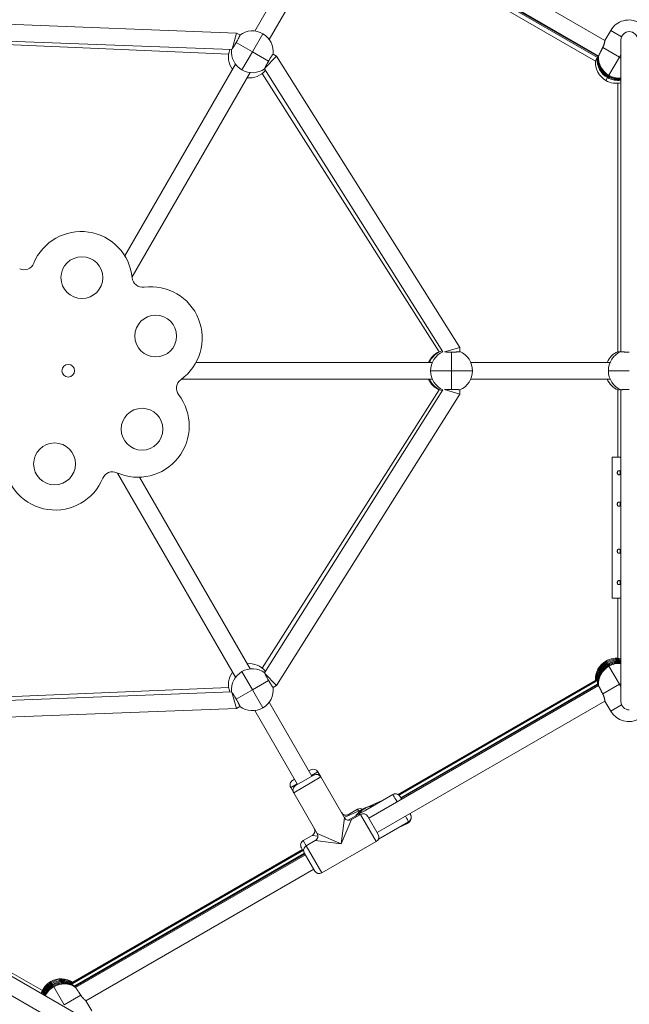
# Model space of a CAD drawing. Units: millimetres. Extents: x -2491 to 4543, y -4768 to 4941.
# Drawn here: x -200 to 383, y -441 to 500 of the extents above; entities that cross this region are included whole.
import ezdxf

# ---------------------------------------------------------------- set-up
doc = ezdxf.new("R2010")
doc.units = ezdxf.units.MM
doc.layers.add('WYMIARY', color=7, linetype='Continuous')
doc.styles.add('SLDTEXTSTYLE0', font='TXT', dxfattribs={"width": 0.75})
doc.dimstyles.new('SLDDIMSTYLE0', dxfattribs={"dimtxt": 3.5, "dimasz": 3.302, "dimexe": 0, "dimexo": 0.0625, "dimgap": 0.875, "dimtad": 1, "dimrnd": 1e-09, "dimzin": 12, "dimdsep": 46, "dimtxsty": 'SLDTEXTSTYLE0', "dimsah": 1, "dimcen": 0.09, "dimadec": 0, "dimazin": 3, "dimtfac": 1, "dimtofl": 0, "dimtmove": 0, "dimatfit": 3, "dimfxl": 0, "dimfrac": 2, "dimtolj": 1, "dimtzin": 12, "dimarcsym": 0})
doc.dimstyles.new('SLDDIMSTYLE2', dxfattribs={"dimtxt": 132.291667, "dimasz": 3.302, "dimexe": 0, "dimexo": 0.0625, "dimgap": 33.072917, "dimtad": 1, "dimdec": 0, "dimrnd": 1e-09, "dimzin": 12, "dimdsep": 46, "dimtxsty": 'SLDTEXTSTYLE0', "dimsah": 1, "dimcen": 0.09, "dimadec": 0, "dimazin": 3, "dimtfac": 1, "dimtdec": 0, "dimtofl": 0, "dimtmove": 0, "dimatfit": 3, "dimfxl": 0, "dimfrac": 2, "dimtolj": 1, "dimtzin": 12, "dimarcsym": 0})

# ---------------------------------------------------------------- blocks, each defined once
blk = doc.blocks.new('_D')
at = {"layer": 'WYMIARY', "color": 7}
blk.add_line((228.8, 556.09), (1128.8, 2114.93), dxfattribs=at)
for points in [[(1128.8, 2114.93), (1126.71, 2112.33), (1127.59, 2111.82)], [(228.8, 556.09), (230.9, 558.69), (230.02, 559.2)]]:
    blk.add_solid(points, dxfattribs=at)
at = {"layer": 'WYMIARY', "color": 7, "insert": (850.65, 1642.18), "char_height": 3.5, "attachment_point": 1, "rotation": 60, "style": 'SLDTEXTSTYLE0'}
blk.add_mtext('1800', dxfattribs=at)
blk = doc.blocks.new('_D_4')
at = {"layer": 'WYMIARY', "color": 7}
for p, q in [((-1732.72, 2902.01), (1798.2, 4940.58)), ((1797.34, 4940.08), (4542.56, 185.21)), ((2257.74, -1133.93), (4543.43, 185.71))]:
    blk.add_line(p, q, dxfattribs=at)
for points in [[(1797.34, 4940.08), (1798.55, 4936.97), (1799.43, 4937.48)], [(4542.56, 185.21), (4541.35, 188.33), (4540.47, 187.82)]]:
    blk.add_solid(points, dxfattribs=at)
at = {"layer": 'WYMIARY', "color": 7, "insert": (3777.49, 1851.42), "char_height": 132.292, "attachment_point": 1, "rotation": 300, "style": 'SLDTEXTSTYLE0'}
blk.add_mtext('5490', dxfattribs=at)
blk = doc.blocks.new('_D_5')
at = {"layer": 'WYMIARY', "color": 7}
for p, q in [((2806.41, 913.74), (4390.39, -1829.8)), ((-698.64, -4766.8), (4389.89, -1828.93)), ((-2282.12, -2024.12), (-698.14, -4767.66))]:
    blk.add_line(p, q, dxfattribs=at)
for points in [[(4389.89, -1828.93), (4386.78, -1830.15), (4387.29, -1831.03)], [(-698.64, -4766.8), (-695.52, -4765.59), (-696.03, -4764.71)]]:
    blk.add_solid(points, dxfattribs=at)
at = {"layer": 'WYMIARY', "color": 7, "insert": (1931.62, -3051.3), "char_height": 132.292, "attachment_point": 1, "rotation": 30, "style": 'SLDTEXTSTYLE0'}
blk.add_mtext('5876', dxfattribs=at)

msp = doc.modelspace()

# ---------------------------------------------------------------- linework, layer by layer
at = {"color": 7, "linetype": 'Continuous', "lineweight": 15}
for p, q in [((359.759, 480.48), (141.954, 606.23)), ((131.095, 587.422), (350.753, 460.603)), ((133.122, 590.933), (352.779, 464.113)), ((133.565, 591.7), (353.239, 464.967)), ((133.954, 592.374), (353.612, 465.554)), ((65.715, 560.18), (24.88, 489.452)), ((38.736, 481.452), (79.571, 552.18)), ((7.614, 487.492), (-321.362, 500.093)), ((359.759, 480.48), (365.259, 490.006)), ((365.259, 490.006), (375.706, 483.975)), ((-316.804, 483.907), (2.777, 471.665)), ((-315.004, 480.795), (-0.013, 467.456)), ((7.614, 487.492), (3.17, 472.091)), ((10.792, 485.657), (7.614, 487.492)), ((22.643, 469.578), (32.643, 486.898)), ((375.08, 480.872), (375.08, 182.909)), ((22.643, 469.578), (7.175, 478.508)), ((357.681, 473.597), (373.58, 464.418)), ((12.643, 452.257), (22.643, 469.578)), ((38.11, 460.647), (22.643, 469.578)), ((34.61, 454.004), (45.685, 465.512)), ((45.685, 465.512), (42.494, 467.354)), ((221.086, 186.91), (45.685, 465.512)), ((363.58, 447.097), (373.58, 464.418)), ((6.549, 457.703), (-99.275, 274.409)), ((34.39, 453.422), (204.782, 182.776)), ((-92.339, 254.423), (20.406, 449.703)), ((32.134, 448.896), (201.181, 182.776)), ((372.221, 439.523), (372.221, 182.909)), ((221.086, 186.91), (206.259, 182.632)), ((213.08, 164.606), (213.08, 182.466)), ((221.086, 182.906), (221.086, 186.91)), ((194.749, 172.606), (-31.262, 172.606)), ((364.749, 172.606), (231.41, 172.606)), ((193.08, 164.606), (213.08, 164.606)), ((213.08, 146.745), (213.08, 164.606)), ((213.08, 164.606), (233.08, 164.606)), ((363.08, 164.606), (383.08, 164.606)), ((-45.102, 156.606), (194.749, 156.606)), ((231.41, 156.606), (364.749, 156.606)), ((201.181, 146.436), (32.134, -119.684)), ((204.786, 146.434), (34.393, -124.213)), ((45.685, -136.308), (221.086, 142.293)), ((206.348, 146.546), (221.086, 142.293)), ((221.086, 142.293), (221.086, 146.306)), ((372.221, 146.303), (372.221, 82.106)), ((375.08, 146.303), (375.08, -151.661)), ((366.721, 82.106), (366.721, -52.894)), ((366.721, 82.106), (375.08, 82.106)), ((-106.195, 66.788), (6.549, -128.491)), ((20.406, -120.491), (-85.419, 62.803)), ((366.721, -52.894), (375.08, -52.894)), ((372.221, -52.894), (372.221, -110.311)), ((363.58, -117.886), (373.58, -135.206)), ((12.643, -123.045), (22.643, -140.366)), ((22.643, -140.366), (38.11, -131.436)), ((45.685, -136.308), (34.553, -124.741)), ((350.753, -131.391), (161.909, -240.42)), ((352.341, -131.638), (162.737, -241.105)), ((-0.013, -138.244), (-315.004, -151.584)), ((7.175, -149.296), (22.643, -140.366)), ((22.643, -140.366), (32.643, -157.686)), ((42.494, -138.15), (45.685, -136.308)), ((353.612, -136.342), (133.954, -263.162)), ((351.252, -132.255), (163.189, -240.833)), ((352.779, -134.901), (164.528, -243.588)), ((353.207, -135.328), (164.855, -244.155)), ((373.58, -135.206), (357.681, -144.385)), ((2.778, -142.462), (-316.804, -154.703)), ((3.153, -142.828), (7.614, -158.288)), ((-321.362, -170.89), (7.614, -158.288)), ((7.614, -158.288), (10.798, -156.45)), ((79.571, -222.968), (38.736, -152.24)), ((141.954, -277.018), (359.759, -151.268)), ((365.259, -160.795), (359.759, -151.268)), ((375.706, -154.763), (365.259, -160.795)), ((24.88, -160.24), (65.715, -230.968)), ((63.983, -231.968), (81.303, -221.968)), ((76.712, -218.017), (78.444, -217.017)), ((88.133, -223.798), (85.274, -218.847)), ((110.633, -262.77), (88.133, -223.798)), ((59.294, -233.847), (62.152, -238.798)), ((61.124, -227.017), (62.856, -226.017)), ((62.152, -238.798), (84.652, -277.77)), ((157.023, -240.596), (131.06, -255.597)), ((149.591, -244.89), (110.425, -262.41)), ((131.01, -255.626), (114.379, -265.235)), ((123.265, -254.648), (114.605, -259.648)), ((126.124, -259.6), (117.463, -264.6)), ((131.035, -255.612), (131.01, -255.626)), ((132.954, -261.43), (142.954, -278.75)), ((143.22, -283.219), (172.032, -266.572)), ((163.257, -271.642), (171.14, -268.115)), ((79.964, -279.648), (71.303, -284.648)), ((70.972, -294.075), (69.473, -291.478)), ((82.822, -284.6), (74.162, -289.6)), ((89.162, -315.581), (141.124, -285.581)), ((-178.174, -428.082), (-400.409, -299.775)), ((71.668, -293.684), (-149.765, -421.529)), ((70.473, -293.211), (-149.185, -420.03)), ((71.669, -293.673), (-148.686, -420.895)), ((72.5, -296.721), (-147.158, -423.541)), ((72.844, -297.318), (-146.823, -424.239)), ((73.332, -298.162), (-146.326, -424.982)), ((82.332, -313.75), (72.332, -296.43)), ((-143.794, -451.232), (-401.838, -302.251)), ((-409.838, -316.107), (-151.794, -465.089)), ((-136.474, -437.768), (81.332, -312.018)), ((-167.294, -424.386), (-157.294, -441.706)), ((-141.396, -432.527), (-157.294, -441.706)), ((-136.474, -437.768), (-130.974, -447.295))]:
    msp.add_line(p, q, dxfattribs=at)
at = {"color": 8, "linetype": 'Continuous', "lineweight": 15}
for p, q in [((373.58, 464.418), (375.08, 467.016)), ((373.58, 464.418), (375.08, 463.552)), ((360.721, 442.146), (362.295, 444.873)), ((362.744, 445.649), (362.295, 444.873)), ((363.192, 446.425), (362.744, 445.649)), ((363.58, 447.097), (363.192, 446.425)), ((360.721, -112.934), (361.22, -113.799)), ((361.758, -114.73), (361.22, -113.799)), ((362.295, -115.661), (361.758, -114.73)), ((362.743, -116.437), (362.295, -115.661)), ((363.191, -117.213), (362.743, -116.437)), ((363.58, -117.886), (363.191, -117.213)), ((375.08, -134.34), (373.58, -135.206)), ((373.58, -135.206), (375.08, -137.804)), ((88.133, -223.798), (62.152, -238.798)), ((85.274, -218.847), (79.212, -222.347)), ((65.356, -230.347), (59.294, -233.847)), ((107.643, -287.59), (110.633, -262.77)), ((114.605, -259.648), (114.133, -260.751)), ((124.191, -256.252), (123.265, -254.648)), ((141.124, -285.581), (126.124, -259.6)), ((117.463, -264.6), (107.643, -287.59)), ((85.322, -280.294), (79.964, -279.648)), ((84.652, -277.77), (107.643, -287.59)), ((71.303, -284.648), (74.162, -289.6)), ((74.162, -289.6), (89.162, -315.581)), ((107.643, -287.59), (82.822, -284.6)), ((-170.153, -419.434), (-169.654, -420.299)), ((-169.116, -421.23), (-169.654, -420.299)), ((-168.578, -422.161), (-169.116, -421.23)), ((-168.13, -422.937), (-168.578, -422.161)), ((-167.682, -423.713), (-168.13, -422.937)), ((-167.294, -424.386), (-167.682, -423.713))]:
    msp.add_line(p, q, dxfattribs=at)
at = {"color": 8, "linetype": 'Continuous', "lineweight": 15, "flags": 128}
for points in [[(161.028, -247.531), (160.705, -246.972), (159.764, -245.343), (158.935, -243.907), (158.236, -242.698), (157.686, -241.744), (157.295, -241.068), (157.074, -240.685), (157.023, -240.596)], [(172.032, -266.572), (171.984, -266.489), (171.767, -266.115), (171.381, -265.447), (170.834, -264.501), (170.139, -263.299), (169.313, -261.87), (169.033, -261.384)], [(171.14, -268.115), (171.136, -268.106), (171.03, -267.87), (170.783, -267.318), (170.775, -267.298)]]:
    msp.add_lwpolyline(points, dxfattribs=at)
at = {"color": 7, "linetype": 'Continuous', "lineweight": 15, "flags": 128}
for points in [[(164.855, -244.155), (164.776, -244.018), (164.302, -243.198), (163.993, -242.663), (163.859, -242.433), (163.906, -242.515), (164.132, -242.906), (164.529, -243.593), (165.082, -244.551), (165.359, -245.03)], [(165.359, -245.03), (165.142, -244.653), (164.909, -244.249), (164.855, -244.155)], [(173.364, -258.884), (173.588, -259.271), (173.81, -259.656), (173.854, -259.73), (173.716, -259.492), (173.404, -258.95), (173.365, -258.883)]]:
    msp.add_lwpolyline(points, dxfattribs=at)
at = {"color": 7, "linetype": 'Continuous', "lineweight": 15}
for centre, radius in [((-140.353, 253.65), 20), ((-69.778, 197.8), 20), ((-153.433, 164.606), 6), ((-82.858, 108.756), 20), ((-166.513, 75.561), 20)]:
    msp.add_circle(centre, radius, dxfattribs=at)
for centre, radius, start, end in [((382.58, 480.006), 20, 60, 150), ((22.643, 469.578), 20, 60, 126.617804), ((22.643, 469.578), 20, 353.382196, 60), ((383.08, 480.872), 8, 90, 180), ((383.08, 480.872), 8, 0, 90), ((19.786, 464.629), 20, 159.203077, 216.431954), ((22.643, 469.578), 20, 174.004901, 240), ((372.295, 462.194), 20, 176.743933, 240.00008), ((372.744, 462.97), 20, 176.743933, 240.00008), ((373.192, 463.746), 20, 176.743933, 240.00008), ((373.58, 464.418), 20, 176.743684, 240), ((22.643, 469.578), 20, 240, 306.016404), ((19.786, 464.629), 20, 263.554809, 320.819357), ((370.721, 459.466), 20, 176.743684, 240), ((372.296, 462.194), 20, 239.999977, 278.001576), ((372.744, 462.97), 20, 239.999978, 276.707311), ((373.192, 463.746), 20, 239.999979, 275.416486), ((373.58, 464.418), 20, 240, 274.301223), ((370.721, 459.466), 20, 240, 282.5878), ((-141.079, 248.703), 49.075, 5.636068, 157.65049), ((-195.716, 271.167), 10, 245.636068, 337.65049), ((-82.29, 254.505), 10, 185.636068, 277.65049), ((-74.425, 195.956), 49.075, 305.636068, 97.65049), ((209.539, 164.606), 20, 114.702837, 156.421819), ((213.08, 164.606), 20, 114.552512, 180), ((213.08, 164.606), 20, 0, 66.617804), ((380.221, 164.606), 20, 113.382196, 156.448616), ((383.08, 164.606), 20, 113.382196, 180), ((213.08, 164.606), 20, 180, 245.459737), ((213.08, 164.606), 20, 293.382196, 0), ((383.08, 164.606), 20, 180, 246.617804), ((-40.006, 147.944), 10, 125.636068, 217.65049), ((209.539, 164.606), 20, 203.578176, 245.297162), ((380.221, 164.606), 20, 203.304499, 246.617804), ((-86.779, 111.859), 49.075, 245.636068, 37.65049), ((-165.786, 80.508), 49.075, 185.636068, 337.65049), ((-111.149, 58.045), 10, 65.636068, 157.65049), ((370.721, -130.255), 20, 120, 183.256316), ((370.721, -130.255), 20, 77.4122, 120), ((371.22, -131.119), 20, 78.873641, 120.000031), ((371.758, -132.051), 20, 80.439433, 120.000029), ((22.643, -140.366), 20, 53.971427, 120), ((19.786, -135.417), 20, 39.167832, 96.431954), ((371.22, -131.119), 20, 119.99992, 183.256067), ((371.758, -132.051), 20, 119.999926, 179.750069), ((372.295, -132.982), 20, 119.999932, 176.145671), ((372.743, -133.758), 20, 119.99992, 183.256067), ((373.191, -134.534), 20, 119.999922, 182.2738), ((373.58, -135.206), 20, 120, 183.256316), ((372.295, -132.982), 20, 81.998055, 120.00002), ((372.743, -133.758), 20, 83.292311, 120.000019), ((373.192, -134.534), 20, 84.583137, 120.000018), ((373.58, -135.206), 20, 85.698777, 120), ((19.786, -135.417), 20, 143.554809, 200.820951), ((22.643, -140.366), 20, 120, 186.017918), ((22.643, -140.366), 20, 300, 6.617804), ((22.643, -140.366), 20, 233.382196, 300), ((383.08, -151.661), 8, 180, 270), ((382.58, -150.795), 20, 210, 300), ((80.944, -221.347), 5, 30, 120), ((83.803, -226.298), 5, 30, 120), ((63.624, -231.347), 5, 120, 210), ((66.483, -236.298), 5, 120, 210), ((125.765, -258.978), 5, 62.87467, 120), ((137.682, -266.783), 15, 90.077117, 149.960507), ((112.105, -255.318), 5, 211.235506, 298.715724), ((114.963, -260.27), 5, 211.235506, 298.715724), ((128.624, -263.93), 5, 30, 120), ((138.49, -268.466), 15, 112.167541, 127.870084), ((77.464, -275.318), 5, 301.235506, 28.715724), ((80.322, -280.27), 5, 301.235506, 28.715724), ((138.624, -281.25), 5, 300, 30), ((73.803, -288.978), 5, 120, 210), ((76.662, -293.93), 5, 120, 210), ((86.662, -311.25), 5, 210, 300), ((-160.153, -436.755), 20, 120, 162.5878), ((-159.654, -437.619), 20, 119.999969, 161.12636), ((-159.116, -438.551), 20, 119.999971, 159.560569), ((-158.578, -439.482), 20, 119.999977, 158.00195), ((-158.13, -440.258), 20, 119.999978, 156.707693), ((-160.153, -436.755), 20, 56.743684, 120), ((-159.654, -437.619), 20, 56.743933, 120.00008), ((-159.116, -438.551), 20, 60.249931, 120.000074), ((-158.578, -439.482), 20, 63.885817, 120.000068), ((-158.13, -440.258), 20, 56.743933, 120.00008), ((-157.682, -441.034), 20, 56.743933, 120.00008), ((-157.294, -441.706), 20, 56.743684, 120), ((-157.682, -441.034), 20, 119.999979, 155.416867), ((-157.294, -441.706), 20, 120, 154.301223)]:
    msp.add_arc(centre, radius, start, end, dxfattribs=at)
at = {"color": 8, "linetype": 'Continuous', "lineweight": 15}
for centre, radius, start, end in [((209.553, 164.617), 19.992, 114.540071, 156.447396), ((210.328, 164.62), 19.988, 107.765732, 156.646826), ((209.553, 164.594), 19.992, 203.552599, 245.459928), ((210.328, 164.592), 19.988, 203.353172, 252.246818)]:
    msp.add_arc(centre, radius, start, end, dxfattribs=at)
for major_axis, ratio, start_param, end_param in [((18.23, 8.225), 0.7500209, 1.568396, 2.2488571), ((18.283, 8.109), 0.7499698, 1.166602, 1.5731956)]:
    msp.add_ellipse((137.63, -266.673), major_axis=major_axis, ratio=ratio, start_param=start_param, end_param=end_param, dxfattribs=at)
at = {"color": 7, "linetype": 'Continuous', "lineweight": 15}
for major_axis, ratio, start_param, end_param in [((5.183, 14.096), 0.9975136, 0.7742107, 1.4131377), ((14.094, -5.191), 0.9975138, 1.9098741, 2.3430627)]:
    msp.add_ellipse((137.63, -266.673), major_axis=major_axis, ratio=ratio, start_param=start_param, end_param=end_param, dxfattribs=at)
for points, knots in [([(7.175, 478.508), (7.285, 478.699), (7.506, 479.083), (7.834, 479.661), (8.16, 480.24), (8.578, 480.994), (8.972, 481.718), (9.334, 482.396), (9.671, 483.039), (9.969, 483.625), (10.221, 484.138), (10.44, 484.6), (10.609, 484.981), (10.723, 485.272), (10.782, 485.446), (10.81, 485.569), (10.814, 485.64), (10.795, 485.648), (10.788, 485.651)], [0, 0, 0, 0, 0.05265139, 0.10566857, 0.15983924, 0.21440838, 0.32050454, 0.37416335, 0.42873289, 0.53490597, 0.58860277, 0.64320948, 0.74941171, 0.80331598, 0.85800381, 0.91242439, 0.96724561, 1, 1, 1, 1]), ([(357.681, 473.597), (357.776, 473.789), (357.967, 474.174), (358.224, 474.758), (358.461, 475.343), (358.672, 475.916), (358.857, 476.469), (359.02, 477), (359.163, 477.514), (359.287, 478.005), (359.395, 478.468), (359.487, 478.9), (359.563, 479.292), (359.625, 479.634), (359.673, 479.921), (359.71, 480.153), (359.737, 480.327), (359.755, 480.454), (359.758, 480.471), (359.759, 480.48)], [0, 0, 0, 0, 0.05549137, 0.11140546, 0.16861313, 0.22624887, 0.28173248, 0.33757516, 0.39451625, 0.45182656, 0.51012644, 0.56882284, 0.62879113, 0.68921319, 0.74730201, 0.80583508, 0.86582111, 0.92633127, 1, 1, 1, 1]), ([(3.198, 472.189), (3.204, 472.196), (3.258, 472.263), (3.384, 472.433), (3.575, 472.698), (3.791, 473.01), (4.026, 473.359), (4.284, 473.751), (4.56, 474.178), (4.947, 474.788), (5.362, 475.457), (5.906, 476.352), (6.362, 477.115), (6.824, 477.901), (7.058, 478.305), (7.175, 478.508)], [0, 0, 0, 0, 0.0096437, 0.0801842, 0.1517542, 0.2210289, 0.290789, 0.3613014, 0.4328448, 0.5021134, 0.6419975, 0.7134493, 0.8545091, 0.9269747, 1, 1, 1, 1]), ([(353.612, 465.554), (353.614, 465.559), (353.619, 465.568), (353.658, 465.645), (353.721, 465.77), (353.839, 466.004), (354.005, 466.333), (354.216, 466.75), (354.456, 467.224), (354.736, 467.778), (355.049, 468.399), (355.384, 469.06), (355.747, 469.777), (356.129, 470.532), (356.427, 471.121), (356.733, 471.725), (357.045, 472.34), (357.362, 472.967), (357.575, 473.386), (357.681, 473.597)], [0, 0, 0, 0, 0.04875753, 0.09785379, 0.14801824, 0.19855169, 0.29680145, 0.34649189, 0.39702571, 0.4953467, 0.54507232, 0.59564056, 0.69398854, 0.7439063, 0.79454966, 0.84494553, 0.89571241, 0.94765298, 1, 1, 1, 1]), ([(42.483, 467.336), (42.481, 467.345), (42.476, 467.372), (42.416, 467.331), (42.33, 467.255), (42.213, 467.125), (42.072, 466.95), (41.903, 466.725), (41.71, 466.457), (41.494, 466.146), (41.259, 465.796), (41.001, 465.404), (40.726, 464.977), (40.339, 464.367), (39.924, 463.698), (39.38, 462.803), (38.924, 462.04), (38.462, 461.254), (38.228, 460.85), (38.11, 460.647)], [0, 0, 0, 0, 0.0261785, 0.080563, 0.1353473, 0.1884034, 0.2418306, 0.2958331, 0.3506236, 0.403657, 0.457062, 0.511043, 0.5658132, 0.6188419, 0.7259304, 0.7806305, 0.8886191, 0.9440953, 1, 1, 1, 1]), ([(350.753, 460.603), (350.756, 460.607), (350.76, 460.617), (350.799, 460.694), (350.862, 460.819), (350.98, 461.052), (351.147, 461.382), (351.357, 461.799), (351.597, 462.273), (351.876, 462.826), (352.192, 463.449), (352.399, 463.859), (352.538, 464.134), (352.584, 464.226)], [0, 0, 0, 0, 0.0785357, 0.1576169, 0.2384188, 0.319815, 0.4780697, 0.5581081, 0.6395049, 0.7978744, 0.8779694, 0.9594216, 1, 1, 1, 1]), ([(352.328, 463.33), (352.331, 463.335), (352.336, 463.346), (352.376, 463.425), (352.441, 463.553), (352.546, 463.761), (352.664, 463.995), (352.737, 464.138)], [0, 0, 0, 0, 0.1752388, 0.351695, 0.5319904, 0.713612, 1, 1, 1, 1]), ([(352.776, 464.106), (352.779, 464.111), (352.784, 464.122), (352.824, 464.201), (352.889, 464.329), (353.006, 464.561), (353.142, 464.829), (353.231, 465.006)], [0, 0, 0, 0, 0.1643736, 0.3298892, 0.4990059, 0.6693665, 1, 1, 1, 1]), ([(353.224, 464.882), (353.227, 464.887), (353.232, 464.898), (353.272, 464.977), (353.338, 465.106), (353.427, 465.284), (353.524, 465.474), (353.575, 465.575)], [0, 0, 0, 0, 0.1909916, 0.3833102, 0.579813, 0.7777612, 1, 1, 1, 1]), ([(38.11, 460.647), (38, 460.456), (37.779, 460.072), (37.451, 459.494), (37.126, 458.915), (36.708, 458.161), (36.313, 457.437), (35.952, 456.759), (35.615, 456.116), (35.317, 455.53), (35.065, 455.017), (34.845, 454.555), (34.676, 454.174), (34.562, 453.883), (34.504, 453.709), (34.475, 453.586), (34.472, 453.515), (34.49, 453.507), (34.497, 453.504)], [0, 0, 0, 0, 0.0526514, 0.1056686, 0.1598392, 0.2144084, 0.320505, 0.3741634, 0.4287329, 0.5349065, 0.5886028, 0.6432095, 0.7494117, 0.803316, 0.8580038, 0.9124244, 0.9672456, 1, 1, 1, 1]), ([(206.387, 182.668), (206.467, 182.662), (206.669, 182.644), (207.047, 182.619), (207.514, 182.591), (208.022, 182.566), (208.744, 182.536), (209.531, 182.511), (210.578, 182.488), (211.466, 182.474), (212.378, 182.467), (212.845, 182.467), (213.08, 182.466)], [0, 0, 0, 0, 0.0555758, 0.140153, 0.2256422, 0.3123814, 0.3963625, 0.5659579, 0.652586, 0.8236069, 0.9114642, 1, 1, 1, 1]), ([(213.08, 182.466), (213.3, 182.467), (213.743, 182.467), (214.408, 182.472), (215.072, 182.48), (215.934, 182.495), (216.758, 182.515), (217.526, 182.541), (218.252, 182.571), (218.908, 182.605), (219.478, 182.644), (219.988, 182.685), (220.403, 182.729), (220.712, 182.776), (220.892, 182.812), (221.012, 182.849), (221.075, 182.881), (221.073, 182.901), (221.072, 182.909)], [0, 0, 0, 0, 0.0526514, 0.1056686, 0.1598392, 0.2144084, 0.3205045, 0.3741634, 0.4287329, 0.534906, 0.5886028, 0.6432095, 0.7494117, 0.803316, 0.8580038, 0.9124244, 0.9672456, 1, 1, 1, 1]), ([(372.228, 182.909), (372.226, 182.903), (372.222, 182.884), (372.277, 182.853), (372.389, 182.817), (372.616, 182.769), (372.951, 182.722), (373.391, 182.679), (373.82, 182.643), (374.197, 182.62), (374.423, 182.607)], [0, 0, 0, 0, 0.0543893, 0.1671834, 0.2808067, 0.3904479, 0.6134575, 0.7270937, 0.8366874, 1, 1, 1, 1]), ([(372.228, 182.909), (372.226, 182.903), (372.222, 182.884), (372.277, 182.853), (372.389, 182.817), (372.616, 182.769), (372.951, 182.722), (373.391, 182.679), (373.82, 182.643), (374.197, 182.62), (374.423, 182.607)], [0, 0, 0, 0, 0.0543893, 0.1671834, 0.2808067, 0.3904479, 0.6134575, 0.7270937, 0.8366874, 1, 1, 1, 1]), ([(375.1, 182.909), (375.093, 182.903), (375.073, 182.884), (375.139, 182.853), (375.247, 182.817), (375.419, 182.781), (375.641, 182.746), (375.919, 182.712), (376.249, 182.679), (376.626, 182.648), (377.046, 182.619), (377.514, 182.591), (378.022, 182.566), (378.744, 182.536), (379.531, 182.511), (380.578, 182.488), (381.466, 182.474), (382.378, 182.467), (382.845, 182.467), (383.08, 182.466)], [0, 0, 0, 0, 0.0261785, 0.080563, 0.1353473, 0.1884034, 0.2418306, 0.2958331, 0.3506236, 0.403657, 0.457062, 0.511043, 0.5658132, 0.6188418, 0.7259304, 0.7806305, 0.8886191, 0.9440953, 1, 1, 1, 1]), ([(375.1, 182.909), (375.093, 182.903), (375.073, 182.884), (375.139, 182.853), (375.247, 182.817), (375.419, 182.781), (375.641, 182.746), (375.919, 182.712), (376.249, 182.679), (376.626, 182.648), (377.046, 182.619), (377.514, 182.591), (378.022, 182.566), (378.744, 182.536), (379.531, 182.511), (380.578, 182.488), (381.466, 182.474), (382.378, 182.467), (382.845, 182.467), (383.08, 182.466)], [0, 0, 0, 0, 0.0261785, 0.080563, 0.1353473, 0.1884034, 0.2418306, 0.2958331, 0.3506236, 0.403657, 0.457062, 0.511043, 0.5658132, 0.6188418, 0.7259304, 0.7806305, 0.8886191, 0.9440953, 1, 1, 1, 1]), ([(213.08, 146.745), (212.859, 146.745), (212.416, 146.744), (211.751, 146.74), (211.087, 146.732), (210.225, 146.717), (209.401, 146.697), (208.633, 146.671), (207.907, 146.641), (207.253, 146.606), (206.701, 146.57), (206.471, 146.55), (206.365, 146.542)], [0, 0, 0, 0, 0.0829949, 0.1665664, 0.2519561, 0.337974, 0.5052152, 0.5897973, 0.6758157, 0.8431782, 0.9278202, 1, 1, 1, 1]), ([(221.059, 146.303), (221.066, 146.309), (221.086, 146.327), (221.02, 146.358), (220.912, 146.395), (220.74, 146.431), (220.518, 146.466), (220.24, 146.5), (219.91, 146.533), (219.533, 146.564), (219.113, 146.593), (218.645, 146.62), (218.137, 146.645), (217.415, 146.675), (216.628, 146.7), (215.581, 146.724), (214.693, 146.737), (213.781, 146.744), (213.314, 146.745), (213.08, 146.745)], [0, 0, 0, 0, 0.02617848, 0.08056296, 0.13534727, 0.18840336, 0.24183065, 0.2958331, 0.35062363, 0.40365705, 0.45706204, 0.51104297, 0.56581318, 0.6188419, 0.7259304, 0.78063048, 0.88861912, 0.94409533, 1, 1, 1, 1]), ([(374.537, 146.611), (374.443, 146.607), (374.182, 146.593), (373.825, 146.568), (373.311, 146.527), (372.898, 146.483), (372.589, 146.436), (372.409, 146.4), (372.288, 146.363), (372.225, 146.33), (372.227, 146.31), (372.228, 146.303)], [0, 0, 0, 0, 0.0610453, 0.1696792, 0.2798916, 0.494239, 0.6030337, 0.7134099, 0.8232466, 0.933892, 1, 1, 1, 1]), ([(374.537, 146.611), (374.443, 146.607), (374.182, 146.593), (373.825, 146.568), (373.311, 146.527), (372.898, 146.483), (372.589, 146.436), (372.409, 146.4), (372.288, 146.363), (372.225, 146.33), (372.227, 146.31), (372.228, 146.303)], [0, 0, 0, 0, 0.0610453, 0.1696792, 0.2798916, 0.494239, 0.6030337, 0.7134099, 0.8232466, 0.933892, 1, 1, 1, 1]), ([(383.08, 146.745), (382.859, 146.745), (382.416, 146.744), (381.751, 146.74), (381.087, 146.732), (380.225, 146.717), (379.401, 146.697), (378.633, 146.671), (377.907, 146.641), (377.251, 146.607), (376.681, 146.568), (376.171, 146.527), (375.757, 146.483), (375.448, 146.436), (375.268, 146.4), (375.147, 146.363), (375.084, 146.33), (375.086, 146.31), (375.087, 146.303)], [0, 0, 0, 0, 0.0526514, 0.1056686, 0.1598392, 0.2144084, 0.320505, 0.3741634, 0.4287329, 0.5349065, 0.5886028, 0.6432095, 0.7494117, 0.803316, 0.8580038, 0.9124244, 0.9672456, 1, 1, 1, 1]), ([(383.08, 146.745), (382.859, 146.745), (382.416, 146.744), (381.751, 146.74), (381.087, 146.732), (380.225, 146.717), (379.401, 146.697), (378.633, 146.671), (377.907, 146.641), (377.251, 146.607), (376.681, 146.568), (376.171, 146.527), (375.757, 146.483), (375.448, 146.436), (375.268, 146.4), (375.147, 146.363), (375.084, 146.33), (375.086, 146.31), (375.087, 146.303)], [0, 0, 0, 0, 0.0526514, 0.1056686, 0.1598392, 0.2144084, 0.320505, 0.3741634, 0.4287329, 0.5349065, 0.5886028, 0.6432095, 0.7494117, 0.803316, 0.8580038, 0.9124244, 0.9672456, 1, 1, 1, 1]), ([(373.174, 69.106), (373.367, 69.084), (373.752, 69.04), (374.284, 68.7), (374.701, 68.196), (374.945, 67.564), (374.982, 66.882), (374.808, 66.229), (374.45, 65.673), (373.951, 65.274), (373.376, 65.082), (372.798, 65.117), (372.28, 65.373), (371.872, 65.822), (371.609, 66.417), (371.517, 67.091), (371.601, 67.762), (371.853, 68.36), (372.254, 68.817), (372.719, 69.069), (373.042, 69.095), (373.174, 69.106)], [0, 0, 0, 0, 0.05328996, 0.10656609, 0.16020244, 0.21409156, 0.2675837, 0.3206474, 0.37391942, 0.4277092, 0.48152408, 0.53483632, 0.58790294, 0.64134976, 0.69522553, 0.74890855, 0.80206723, 0.85519239, 0.90882138, 0.96271125, 1, 1, 1, 1]), ([(374.612, 68.248), (374.598, 68.23), (374.467, 68.047), (374.357, 67.572), (374.32, 66.909), (374.412, 66.346), (374.562, 66.081), (374.613, 65.989)], [0, 0, 0, 0, 0.0318486, 0.312824, 0.5884377, 0.8578535, 1, 1, 1, 1]), ([(373.174, 39.106), (373.367, 39.084), (373.752, 39.04), (374.284, 38.7), (374.701, 38.196), (374.945, 37.564), (374.982, 36.882), (374.808, 36.229), (374.45, 35.673), (373.951, 35.274), (373.376, 35.082), (372.798, 35.117), (372.28, 35.373), (371.872, 35.822), (371.609, 36.417), (371.517, 37.091), (371.601, 37.762), (371.853, 38.36), (372.254, 38.817), (372.719, 39.069), (373.042, 39.095), (373.174, 39.106)], [0, 0, 0, 0, 0.05329, 0.1065661, 0.1602024, 0.2140916, 0.2675837, 0.3206474, 0.3739194, 0.4277092, 0.4815241, 0.5348363, 0.5879029, 0.6413498, 0.6952255, 0.7489085, 0.8020672, 0.8551924, 0.9088214, 0.9627113, 1, 1, 1, 1]), ([(374.612, 38.248), (374.598, 38.23), (374.467, 38.047), (374.357, 37.572), (374.32, 36.909), (374.412, 36.346), (374.562, 36.081), (374.613, 35.989)], [0, 0, 0, 0, 0.0318486, 0.312824, 0.5884377, 0.8578535, 1, 1, 1, 1]), ([(373.174, -5.894), (373.367, -5.916), (373.752, -5.96), (374.284, -6.3), (374.701, -6.804), (374.945, -7.436), (374.982, -8.118), (374.808, -8.771), (374.45, -9.327), (373.951, -9.726), (373.376, -9.918), (372.798, -9.883), (372.28, -9.627), (371.872, -9.178), (371.609, -8.583), (371.517, -7.909), (371.601, -7.238), (371.853, -6.64), (372.254, -6.183), (372.719, -5.931), (373.042, -5.905), (373.174, -5.894)], [0, 0, 0, 0, 0.05329, 0.1065661, 0.1602024, 0.2140916, 0.2675837, 0.3206474, 0.3739194, 0.4277092, 0.4815241, 0.5348363, 0.5879029, 0.6413498, 0.6952255, 0.7489085, 0.8020672, 0.8551924, 0.9088214, 0.9627113, 1, 1, 1, 1]), ([(374.612, -6.752), (374.598, -6.77), (374.467, -6.953), (374.357, -7.428), (374.32, -8.091), (374.412, -8.654), (374.562, -8.919), (374.613, -9.011)], [0, 0, 0, 0, 0.0318486, 0.312824, 0.5884377, 0.8578535, 1, 1, 1, 1]), ([(373.174, -35.894), (373.367, -35.916), (373.752, -35.96), (374.284, -36.3), (374.701, -36.804), (374.945, -37.436), (374.982, -38.118), (374.808, -38.771), (374.45, -39.327), (373.951, -39.726), (373.376, -39.918), (372.798, -39.883), (372.28, -39.627), (371.872, -39.178), (371.609, -38.583), (371.517, -37.909), (371.601, -37.238), (371.853, -36.64), (372.254, -36.183), (372.719, -35.931), (373.042, -35.905), (373.174, -35.894)], [0, 0, 0, 0, 0.05329, 0.1065661, 0.1602024, 0.2140916, 0.2675837, 0.3206474, 0.3739194, 0.4277092, 0.4815241, 0.5348363, 0.5879029, 0.6413498, 0.6952255, 0.7489085, 0.8020672, 0.8551924, 0.9088214, 0.9627113, 1, 1, 1, 1]), ([(374.612, -36.752), (374.598, -36.77), (374.467, -36.953), (374.357, -37.428), (374.32, -38.091), (374.412, -38.654), (374.562, -38.919), (374.613, -39.011)], [0, 0, 0, 0, 0.0318486, 0.312824, 0.5884377, 0.8578535, 1, 1, 1, 1]), ([(34.504, -124.304), (34.495, -124.301), (34.469, -124.292), (34.475, -124.365), (34.498, -124.477), (34.552, -124.644), (34.633, -124.854), (34.743, -125.112), (34.879, -125.414), (35.041, -125.756), (35.226, -126.134), (35.436, -126.553), (35.668, -127.005), (36.003, -127.646), (36.375, -128.34), (36.878, -129.259), (37.311, -130.034), (37.761, -130.828), (37.994, -131.232), (38.11, -131.436)], [0, 0, 0, 0, 0.0261785, 0.080563, 0.1353473, 0.1884034, 0.2418306, 0.2958331, 0.3506236, 0.403657, 0.457062, 0.511043, 0.5658132, 0.6188418, 0.7259304, 0.7806305, 0.8886191, 0.9440953, 1, 1, 1, 1]), ([(38.11, -131.436), (38.221, -131.626), (38.443, -132.01), (38.78, -132.583), (39.118, -133.154), (39.562, -133.894), (39.992, -134.597), (40.398, -135.249), (40.787, -135.863), (41.145, -136.414), (41.463, -136.888), (41.754, -137.309), (41.999, -137.646), (42.194, -137.89), (42.316, -138.028), (42.408, -138.114), (42.468, -138.153), (42.484, -138.141), (42.49, -138.136)], [0, 0, 0, 0, 0.0526514, 0.1056686, 0.1598392, 0.2144084, 0.3205045, 0.3741634, 0.4287329, 0.534906, 0.5886028, 0.6432095, 0.7494117, 0.803316, 0.8580038, 0.9124244, 0.9672456, 1, 1, 1, 1]), ([(351.219, -132.313), (351.172, -132.219), (351.071, -132.019), (350.926, -131.733), (350.817, -131.517), (350.761, -131.407), (350.756, -131.396), (350.753, -131.391)], [0, 0, 0, 0, 0.1505631, 0.3200976, 0.654792, 0.826732, 1, 1, 1, 1]), ([(353.043, -135.422), (353.026, -135.389), (352.929, -135.197), (352.844, -135.029), (352.785, -134.912), (352.779, -134.9), (352.776, -134.894)], [0, 0, 0, 0, 0.095066, 0.5405362, 0.7693844, 1, 1, 1, 1]), ([(357.681, -144.385), (357.481, -143.989), (357.177, -143.39), (356.771, -142.587), (356.467, -141.989), (356.172, -141.405), (355.885, -140.838), (355.604, -140.284), (355.336, -139.754), (355.083, -139.253), (354.846, -138.784), (354.623, -138.344), (354.42, -137.942), (354.177, -137.46), (353.975, -137.062), (353.782, -136.679), (353.676, -136.47), (353.62, -136.358), (353.615, -136.348), (353.612, -136.342)], [0, 0, 0, 0, 0.0981613, 0.1485258, 0.1992606, 0.2483949, 0.2978729, 0.3478836, 0.3986242, 0.4477375, 0.4971949, 0.5471856, 0.5979073, 0.6470163, 0.746189, 0.7968458, 0.8968522, 0.9482277, 1, 1, 1, 1]), ([(7.175, -149.296), (7.064, -149.105), (6.843, -148.722), (6.506, -148.148), (6.167, -147.577), (5.723, -146.838), (5.293, -146.135), (4.887, -145.483), (4.499, -144.869), (4.141, -144.318), (3.822, -143.843), (3.532, -143.422), (3.286, -143.086), (3.091, -142.841), (2.97, -142.703), (2.877, -142.617), (2.818, -142.579), (2.802, -142.591), (2.796, -142.596)], [0, 0, 0, 0, 0.05265139, 0.10566857, 0.15983925, 0.21440838, 0.32050504, 0.37416335, 0.42873289, 0.53490647, 0.58860276, 0.64320948, 0.7494117, 0.80331598, 0.85800381, 0.91242439, 0.96724561, 1, 1, 1, 1]), ([(10.782, -156.428), (10.79, -156.43), (10.816, -156.439), (10.81, -156.367), (10.788, -156.254), (10.733, -156.088), (10.652, -155.878), (10.543, -155.62), (10.406, -155.318), (10.245, -154.976), (10.06, -154.597), (9.849, -154.178), (9.617, -153.726), (9.282, -153.086), (8.91, -152.392), (8.408, -151.473), (7.975, -150.697), (7.525, -149.904), (7.292, -149.499), (7.175, -149.296)], [0, 0, 0, 0, 0.0261785, 0.080563, 0.1353473, 0.1884034, 0.2418306, 0.2958331, 0.3506236, 0.403657, 0.457062, 0.511043, 0.5658132, 0.6188419, 0.7259304, 0.7806305, 0.8886191, 0.9440953, 1, 1, 1, 1]), ([(359.759, -151.268), (359.758, -151.263), (359.757, -151.253), (359.745, -151.168), (359.724, -151.032), (359.695, -150.842), (359.656, -150.603), (359.607, -150.319), (359.546, -149.988), (359.47, -149.61), (359.38, -149.191), (359.272, -148.73), (359.144, -148.232), (358.993, -147.699), (358.819, -147.136), (358.616, -146.545), (358.383, -145.931), (358.082, -145.207), (357.83, -144.69), (357.681, -144.385)], [0, 0, 0, 0, 0.0542355, 0.1088697, 0.1647466, 0.2210441, 0.2752755, 0.3298668, 0.3855545, 0.4416059, 0.4981818, 0.5551209, 0.6131922, 0.6716543, 0.7305829, 0.7899405, 0.8507045, 0.9119823, 1, 1, 1, 1]), ([(163.723, -242.211), (163.687, -242.156), (163.497, -241.869), (163.131, -241.436), (162.511, -240.886), (161.692, -240.373), (160.649, -240.009), (159.499, -239.881), (158.376, -240.026), (157.514, -240.282), (157.111, -240.569), (157.029, -240.627)], [0, 0, 0, 0, 0.026129, 0.1362022, 0.2219721, 0.3525677, 0.5149891, 0.6536413, 0.8050016, 0.9607783, 1, 1, 1, 1]), ([(163.158, -240.852), (162.912, -240.728), (162.351, -240.444), (161.726, -240.362), (161.375, -240.316)], [0, 0, 0, 0, 0.43775343, 1, 1, 1, 1]), ([(172.016, -266.539), (172.278, -266.386), (172.873, -266.038), (173.567, -265.252), (174.102, -264.349), (174.411, -263.447), (174.54, -262.597), (174.531, -261.828), (174.427, -261.169), (174.274, -260.634), (174.116, -260.239), (174.003, -260.004), (173.953, -259.91), (173.947, -259.898)], [0, 0, 0, 0, 0.1182077, 0.2686081, 0.4040622, 0.5273776, 0.6392828, 0.7394903, 0.8269527, 0.8999727, 0.9564314, 0.9943625, 1, 1, 1, 1]), ([(171.12, -268.105), (171.175, -268.087), (171.622, -267.939), (172.309, -267.424), (173.09, -266.63), (173.61, -265.764), (173.904, -265.035), (173.976, -264.594), (173.999, -264.452)], [0, 0, 0, 0, 0.035795, 0.290562, 0.5178165, 0.7238418, 0.9113976, 1, 1, 1, 1]), ([(-149.185, -420.03), (-149.182, -420.035), (-149.176, -420.043), (-149.129, -420.116), (-149.053, -420.232), (-148.907, -420.455), (-148.764, -420.673), (-148.635, -420.871), (-148.632, -420.875)], [0, 0, 0, 0, 0.1631949, 0.3275236, 0.4954275, 0.6645665, 0.9934154, 1, 1, 1, 1]), ([(-147.162, -423.533), (-147.159, -423.539), (-147.153, -423.549), (-147.104, -423.623), (-147.025, -423.744), (-146.916, -423.912), (-146.798, -424.092), (-146.735, -424.188)], [0, 0, 0, 0, 0.19034285, 0.38200808, 0.57784335, 0.77511914, 1, 1, 1, 1]), ([(-146.326, -424.982), (-146.323, -424.986), (-146.318, -424.995), (-146.27, -425.067), (-146.194, -425.184), (-146.05, -425.403), (-145.848, -425.712), (-145.593, -426.103), (-145.302, -426.547), (-144.962, -427.067), (-144.582, -427.649), (-144.176, -428.27), (-143.736, -428.943), (-143.274, -429.651), (-142.913, -430.203), (-142.543, -430.77), (-142.166, -431.348), (-141.781, -431.936), (-141.525, -432.33), (-141.396, -432.527)], [0, 0, 0, 0, 0.0487575, 0.0978538, 0.1480182, 0.1985517, 0.2968014, 0.3464919, 0.3970257, 0.4953467, 0.5450723, 0.5956406, 0.6939885, 0.7439063, 0.7945497, 0.8449455, 0.8957124, 0.947653, 1, 1, 1, 1]), ([(-141.396, -432.527), (-141.277, -432.706), (-141.039, -433.063), (-140.662, -433.578), (-140.274, -434.076), (-139.883, -434.545), (-139.496, -434.982), (-139.117, -435.388), (-138.744, -435.768), (-138.381, -436.123), (-138.034, -436.447), (-137.706, -436.742), (-137.405, -437.005), (-137.139, -437.229), (-136.915, -437.414), (-136.733, -437.562), (-136.595, -437.673), (-136.495, -437.752), (-136.481, -437.762), (-136.474, -437.768)], [0, 0, 0, 0, 0.0554914, 0.1114055, 0.1686131, 0.2262489, 0.2817325, 0.3375752, 0.3945162, 0.4518266, 0.5101264, 0.5688228, 0.6287911, 0.6892132, 0.747302, 0.8058351, 0.8658211, 0.9263313, 1, 1, 1, 1])]:
    msp.add_open_spline(points, degree=3, knots=knots, dxfattribs=at)

# ---------------------------------------------------------------- dimensions: what is measured, and where the dimension line sits
at = {"layer": 'WYMIARY', "color": 7}
for base, p1, p2, angle, dimstyle, picture, middle in [((4542.562, 185.213), (-1733.584, 2901.508), (2256.869, -1134.432), 300, 'SLDDIMSTYLE2', '_D_4', (3727.555, 1596.847)), ((1128.805, 2114.932), (761.162, 248.73), (2256.869, 1463.644), 60, 'SLDDIMSTYLE0', '_D', (857.146, 1644.406)), ((4389.891, -1828.934), (-2282.622, -2023.258), (2805.907, 914.606), 30, 'SLDDIMSTYLE2', '_D_5', (2186.191, -3101.241))]:
    dim = msp.add_linear_dim(base=base, p1=p1, p2=p2, angle=angle, dimstyle=dimstyle, dxfattribs=at)
    dim.commit()
    dim.dimension.update_dxf_attribs({"geometry": picture, "text_midpoint": middle, "dimtype": 160})

doc.saveas('drawing.dxf')
